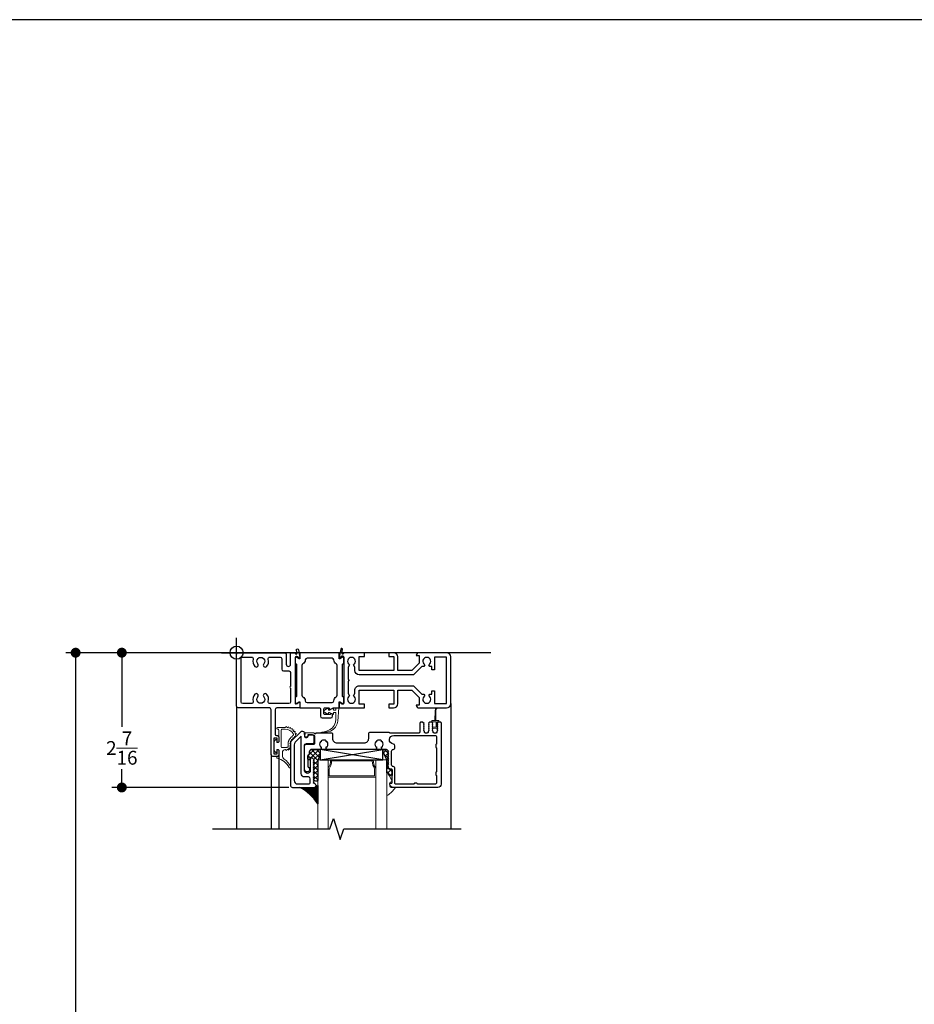
# Model space of a CAD drawing. Units: inches. Extents: x 4363 to 4772, y 3236 to 3579.
# Drawn here: x 4732 to 4749, y 3434 to 3452 of the extents above; entities that cross this region are included whole.
import ezdxf

# ---------------------------------------------------------------- set-up
doc = ezdxf.new("R2010")
doc.units = ezdxf.units.IN
doc.header["$MEASUREMENT"] = 0
for name, color, linetype in [('Alignment', 1, 'Continuous'), ('Frame', 1, 'Continuous'), ('Sash', 3, 'Continuous'), ('Sealant', 5, 'Continuous'), ('Shim', 41, 'Continuous')]:
    doc.layers.add(name, color=color, linetype=linetype)
for name, color, linetype, lineweight in [('DIMS', 6, 'Continuous', 15), ('Gasket-Weatherstripping', 5, 'Continuous', 9), ('Glass', 141, 'Continuous', 13)]:
    doc.layers.add(name, color=color, linetype=linetype, lineweight=lineweight)
doc.layers.add('INSERTION POINTS', color=9, linetype='Continuous', plot=False)
doc.styles.add('Arial', font='arial.ttf')
doc.dimstyles.get("Standard").update_dxf_attribs({"dimtxt": 0.25, "dimasz": 0.18, "dimexe": 0.18, "dimexo": 0.0625, "dimgap": 0.09, "dimtad": 0, "dimtih": 1, "dimtoh": 1, "dimdec": 4, "dimzin": 0, "dimdsep": 46, "dimlunit": 5, "dimtxsty": 'Arial', "dimblk": 'ARCHTICK', "dimcen": 0.09, "dimadec": 0, "dimazin": 0, "dimtfac": 1, "dimtdec": 4, "dimtofl": 0, "dimtmove": 0, "dimatfit": 3, "dimfxl": 1, "dimtolj": 1, "dimtzin": 0, "dimarcsym": 0})

# ---------------------------------------------------------------- blocks, each defined once
blk = doc.blocks.new('Insertion Point')
at = {"layer": 'INSERTION POINTS'}
for p, q in [((0, -0.27), (0, 0.27)), ((-0.27, 0), (0.27, 0))]:
    blk.add_line(p, q, dxfattribs=at)
blk.add_circle((0, 0), 0.119, dxfattribs=at)
blk = doc.blocks.new('_Dot')
at = {"color": 0, "linetype": 'ByBlock', "lineweight": -2}
blk.add_line((-0.5, 0), (-1, 0), dxfattribs=at)
at = {"color": 0, "linetype": 'ByBlock', "const_width": 0.5}
blk.add_lwpolyline([(-0.25, 0, 1), (0.25, 0, 1)], format="xyb", close=True, dxfattribs=at)
blk = doc.blocks.new('*D116')
at = {"layer": 'Defpoints', "color": 0, "transparency": 16777216}
for p in [(4741.006, 3440.069), (4733.432, 3422.086), (4741.037, 3422.086)]:
    blk.add_point(p, dxfattribs=at)
at = {"layer": 'DIMS', "color": 0, "lineweight": -2, "transparency": 16777216}
for p, q in [((4740.943, 3440.069), (4733.252, 3440.069)), ((4733.432, 3439.889), (4733.432, 3432.359)), ((4733.432, 3422.266), (4733.432, 3429.796)), ((4740.974, 3422.086), (4733.252, 3422.086))]:
    blk.add_line(p, q, dxfattribs=at)
at = {"layer": 'DIMS', "color": 0, "lineweight": -2, "transparency": 16777216, "xscale": 0.18, "yscale": 0.18, "zscale": 0.18}
for p, rotation in [((4733.432, 3440.069), 90), ((4733.432, 3422.086), 270)]:
    blk.add_blockref('_Dot', p, dxfattribs=dict(at, rotation=rotation))
at = {"layer": 'DIMS', "color": 0, "transparency": 16777216, "insert": (4733.432, 3431.078), "char_height": 0.25, "attachment_point": 5, "rotation": 90, "style": 'Arial'}
blk.add_mtext('\\A1;WINDOW SIZE', dxfattribs=at)
blk = doc.blocks.new('*D117')
at = {"layer": 'Defpoints', "color": 0, "transparency": 16777216}
for p in [(4734.267, 3440.069), (4736.343, 3440.069), (4737.351, 3437.632)]:
    blk.add_point(p, dxfattribs=at)
at = {"layer": 'DIMS', "color": 0, "lineweight": -2, "transparency": 16777216}
for p, q in [((4736.281, 3440.069), (4734.087, 3440.069)), ((4734.267, 3439.889), (4734.267, 3438.728)), ((4734.267, 3437.812), (4734.267, 3437.963)), ((4737.289, 3437.632), (4734.087, 3437.632))]:
    blk.add_line(p, q, dxfattribs=at)
at = {"layer": 'DIMS', "color": 0, "lineweight": -2, "transparency": 16777216, "xscale": 0.18, "yscale": 0.18, "zscale": 0.18}
for p, rotation in [((4734.267, 3440.069), 90), ((4734.267, 3437.632), 270)]:
    blk.add_blockref('_Dot', p, dxfattribs=dict(at, rotation=rotation))
at = {"layer": 'DIMS', "color": 0, "transparency": 16777216, "insert": (4734.267, 3438.345), "char_height": 0.25, "attachment_point": 5, "style": 'Arial'}
blk.add_mtext('\\A1;2{\\H1x;\\S7/16;}', dxfattribs=at)
blk = doc.blocks.new('Layout - 1-4')
at = {"layer": 'INSERTION POINTS', "transparency": 33554495}
blk.add_lwpolyline([(0.001, -3.945), (0, 0), (25.622, 0), (25.622, 36.424), (-38.281, 36.424), (-38.281, -3.946)], close=True, dxfattribs=at)

msp = doc.modelspace()

# ---------------------------------------------------------------- hatches: boundary and pattern name
at = {"layer": 'Sealant'}
h = msp.add_hatch(dxfattribs=at)
h.set_pattern_fill('ANSI37', color=256, scale=0.5)
h.set_pattern_definition([(45, (-86.46744, 94.60842), (-0.0441941738, 0.0441941738), []), (135, (-86.46744, 94.60842), (-0.0441941738, -0.0441941738), [])])
h.paths.add_polyline_path([(4737.69541, 3438.18035), (4737.67512, 3438.1452, -0.78318089), (4737.63366, 3438.1452), (4737.63366, 3438.19646), (4737.64032, 3438.2153), (4737.65734, 3438.22578), (4737.66188, 3438.22858), (4737.66366, 3438.2336), (4737.66366, 3438.28046), (4737.67542, 3438.30869), (4737.70366, 3438.32046), (4737.85366, 3438.32046, -0.19450876), (4737.80988, 3438.13196), (4737.80988, 3437.75917, -0.52719535), (4737.74614, 3437.76436), (4737.73092, 3437.77958), (4737.74614, 3437.7948), (4737.73092, 3437.81002), (4737.74614, 3437.82523), (4737.73092, 3437.84045), (4737.74614, 3437.85567), (4737.73092, 3437.87089), (4737.74614, 3437.88611), (4737.73092, 3437.90133), (4737.74614, 3437.91655), (4737.73092, 3437.93177), (4737.74614, 3437.94699), (4737.73092, 3437.96221), (4737.74614, 3437.97743), (4737.73092, 3437.99265), (4737.74614, 3438.00787), (4737.73092, 3438.02309), (4737.74614, 3438.03831), (4737.73092, 3438.05352), (4737.74614, 3438.06874), (4737.73092, 3438.08396), (4737.74614, 3438.09918), (4737.73092, 3438.1144), (4737.74614, 3438.12962)])
h = msp.add_hatch(dxfattribs=at)
h.set_pattern_fill('ANSI37', color=256, scale=0.5)
h.set_pattern_definition([(45, (-87.71744, 94.60842), (-0.0441941738, 0.0441941738), []), (135, (-87.71744, 94.60842), (-0.0441941738, -0.0441941738), [])])
h.paths.add_polyline_path([(4739.05988, 3438.13196, -0.06486568), (4738.9856, 3438.32046), (4739.04566, 3438.32046), (4739.05715, 3438.31819), (4739.06687, 3438.31167), (4739.09066, 3438.28788), (4739.07566, 3438.27288), (4739.09066, 3438.25788), (4739.07566, 3438.24288), (4739.09066, 3438.22788), (4739.07566, 3438.21288), (4739.09066, 3438.19788), (4739.07566, 3438.18288), (4739.09066, 3438.16788), (4739.07566, 3438.15288), (4739.09066, 3438.13788), (4739.07566, 3438.12288), (4739.09066, 3438.10788), (4739.07566, 3438.09288), (4739.09066, 3438.07788), (4739.07566, 3438.06288), (4739.09066, 3438.04788), (4739.07566, 3438.03288), (4739.07566, 3438.02141), (4739.09323, 3437.97902), (4739.13564, 3437.96146), (4739.14784, 3437.96146), (4739.15334, 3437.95914), (4739.15566, 3437.95355), (4739.15566, 3437.84913, -0.39210621), (4739.0928, 3437.87025), (4739.08341, 3437.89009), (4739.08052, 3437.89552), (4739.07906, 3437.8957), (4739.07754, 3437.89768), (4739.05983, 3437.89807)])
h = msp.add_hatch(dxfattribs=at)
h.set_pattern_fill('ANSI31', color=256, scale=0.05)
h.set_pattern_definition([(45, (158.739342, -562.751731), (-0.0044194173824, 0.0044194173824), [])])
h.paths.add_polyline_path([(4737.80988, 3437.33926, 0.12620086), (4737.4863, 3437.63246), (4737.74614, 3437.63246, 0.41421175), (4737.78165, 3437.66797), (4737.79512, 3437.66414), (4737.80988, 3437.66882)])

# ---------------------------------------------------------------- linework, layer by layer
at = {"layer": 'Alignment'}
for p, q in [((4736.34302, 3439.10046), (4736.34302, 3436.88196)), ((4740.21797, 3439.14746), (4740.21797, 3436.88196)), ((4736.96802, 3438.22546), (4736.96802, 3436.88196)), ((4737.10802, 3438.20896), (4737.10802, 3436.88196))]:
    msp.add_line(p, q, dxfattribs=at)
msp.add_lwpolyline([(4735.9055, 3436.88196), (4738.0305, 3436.88196), (4738.093, 3437.06946), (4738.218, 3436.69446), (4738.2805, 3436.88196), (4740.4055, 3436.88196)], dxfattribs=at)
at = {"layer": 'Frame'}
for points in [[(4737.48502, 3439.08446, -0.41421356), (4737.47002, 3439.06946), (4737.06902, 3439.06946, 0.41421356), (4737.03802, 3439.03846), (4737.03802, 3438.59446, 0.41421356), (4737.06302, 3438.56946), (4737.08302, 3438.56946, -0.41421356), (4737.10802, 3438.54446), (4737.10802, 3438.45946, -1), (4737.07802, 3438.45946), (4737.07802, 3438.52246), (4737.01802, 3438.52246), (4737.01802, 3438.24146), (4737.07802, 3438.24146), (4737.07802, 3438.30446, -1), (4737.10802, 3438.30446), (4737.10802, 3438.21946, -0.41421356), (4737.08302, 3438.19446), (4736.99902, 3438.19446, -0.41421356), (4736.96802, 3438.22546), (4736.96802, 3439.03846, 0.41421356), (4736.93702, 3439.06946), (4736.37402, 3439.06946, -0.41421356), (4736.34302, 3439.10046), (4736.34302, 3440.03846, -0.41421356), (4736.37402, 3440.06946), (4737.21002, 3440.06946, -0.41421356), (4737.24002, 3440.03946), (4737.24002, 3439.85946, 1), (4737.32002, 3439.85946), (4737.32002, 3440.04946, -0.41421356), (4737.34002, 3440.06946), (4737.39086, 3440.06946, -0.36396917), (4737.40563, 3440.05706), (4737.4061, 3440.05441, 1), (4737.43564, 3440.05962), (4737.42565, 3440.11625, -0.46630881), (4737.44289, 3440.13679, -0.36396993), (4737.46012, 3440.12233), (4737.48487, 3439.98199, -0.7332348), (4737.46795, 3439.97318), (4737.44428, 3439.99685, 0.66818246), (4737.40502, 3439.98059), (4737.40502, 3439.17183, 0.60679587), (4737.44121, 3439.15299), (4737.46928, 3439.17265, -0.60679587), (4737.48502, 3439.16446)], [(4739.0939, 3439.99938), (4739.1869, 3439.99938), (4739.1869, 3439.74938), (4738.56239, 3439.74938), (4738.56239, 3439.99938), (4738.65609, 3439.99938), (4738.65597, 3440.06946), (4738.2809, 3440.06946), (4738.2782, 3440.05365, -0.91560118), (4738.24878, 3440.05886), (4738.25994, 3440.12634, 0.99652854), (4738.22543, 3440.13243), (4738.2005, 3439.99017, 0.66912836), (4738.21732, 3439.98323), (4738.24027, 3440.00617, -0.68721983), (4738.28097, 3439.98969), (4738.28097, 3439.97924), (4738.28097, 3439.16767), (4738.28097, 3439.15722, -0.71329307), (4738.24027, 3439.14321), (4738.21885, 3439.17061, 0.71329307), (4738.20097, 3439.16446), (4738.20097, 3439.06946), (4738.65597, 3439.06946), (4738.65609, 3439.13954), (4738.56239, 3439.13954), (4738.56239, 3439.38954), (4739.1869, 3439.38954), (4739.1869, 3439.13954), (4739.09397, 3439.13954), (4739.0939, 3439.06946), (4739.17897, 3439.06946, 0.41421356), (4739.25697, 3439.14746), (4739.2569, 3439.38963), (4739.51102, 3439.38963), (4739.64297, 3439.25746), (4739.6431, 3439.11936), (4739.5929, 3439.11936, 0.41261614), (4739.64297, 3439.06946), (4740.13997, 3439.06946, 0.41421356), (4740.21797, 3439.14746), (4740.21797, 3439.99146, 0.41421356), (4740.13997, 3440.06946), (4739.64297, 3440.06946, 0.41421356), (4739.59297, 3440.01946), (4739.6431, 3440.01965), (4739.6431, 3439.88146), (4739.51102, 3439.74938), (4739.2569, 3439.74938), (4739.25697, 3439.99146, 0.41421356), (4739.17897, 3440.06946), (4739.09397, 3440.06946)], [(4736.83383, 3439.86714, 1), (4736.88688, 3439.82147, 0.24880181), (4736.91611, 3439.95035, -0.49404989), (4736.94603, 3439.98946), (4737.12902, 3439.98946, -0.41421356), (4737.16002, 3439.95846), (4737.16002, 3439.77046, 0.41421356), (4737.19102, 3439.73946), (4737.28902, 3439.73946, -0.41421356), (4737.32002, 3439.70846), (4737.32002, 3439.45946, 1), (4737.32002, 3439.42946), (4737.32002, 3439.18046, -0.41421356), (4737.28902, 3439.14946), (4736.94603, 3439.14946, -0.49404989), (4736.91611, 3439.18857, 0.24880181), (4736.88688, 3439.31744, 1), (4736.83383, 3439.27177, -2.18015543), (4736.72621, 3439.27177, 1), (4736.67315, 3439.31744, 0.24880181), (4736.64393, 3439.18857, -0.49404989), (4736.61401, 3439.14946), (4736.45402, 3439.14946, -0.41421356), (4736.42302, 3439.18046), (4736.42302, 3439.95846, -0.41421356), (4736.45402, 3439.98946), (4736.61401, 3439.98946, -0.49404989), (4736.64393, 3439.95035, 0.24880181), (4736.67315, 3439.82147, 1), (4736.72621, 3439.86714, -2.18015543)], [(4738.02627, 3439.0443), (4738.0748, 3439.05882, 0.24477675), (4738.0801, 3439.06397, -0.3233519), (4738.08769, 3439.06946), (4738.19182, 3439.06946, 0.41421356), (4738.19982, 3439.07746), (4738.19982, 3439.17416, -0.59058784), (4738.21209, 3439.18093), (4738.26872, 3439.14518, 0.59058784), (4738.28099, 3439.15195), (4738.28099, 3439.26032, 0.41421356), (4738.27299, 3439.26832), (4738.2687, 3439.26832, -0.41421356), (4738.2607, 3439.27632), (4738.2607, 3439.86221, -0.41421356), (4738.2687, 3439.87021), (4738.27299, 3439.87021, 0.41421356), (4738.28099, 3439.87821), (4738.28099, 3439.98651, 0.592093), (4738.26869, 3439.99325), (4738.21212, 3439.95719, -0.592093), (4738.19982, 3439.96394), (4738.19982, 3440.06107, 0.41421356), (4738.19182, 3440.06907), (4737.49417, 3440.06907, 0.41421356), (4737.48617, 3440.06107), (4737.48617, 3439.96386, -0.59058774), (4737.4739, 3439.95709), (4737.41727, 3439.99284, 0.59058774), (4737.405, 3439.98608), (4737.405, 3439.87821, 0.41421356), (4737.413, 3439.87021), (4737.41729, 3439.87021, -0.41421356), (4737.42529, 3439.86221), (4737.42529, 3439.27632, -0.41421356), (4737.41729, 3439.26832), (4737.413, 3439.26832, 0.41421356), (4737.405, 3439.26032), (4737.405, 3439.15144, 0.59058545), (4737.41727, 3439.14467), (4737.4739, 3439.18042, -0.59058545), (4737.48617, 3439.17366), (4737.48617, 3439.07746, 0.41421356), (4737.49417, 3439.06946), (4737.8454, 3439.06946, -0.41421356), (4737.8604, 3439.05446), (4737.8604, 3438.91973, 0.41421356), (4737.8904, 3438.88973), (4738.04969, 3438.88973, 0.41421356), (4738.07969, 3438.91973), (4738.07969, 3438.9469, 0.32229726), (4738.06946, 3438.96112), (4738.04671, 3438.96875, 0.5125192), (4738.04012, 3438.96401), (4738.04012, 3438.95773, -0.41421356), (4738.03212, 3438.94973), (4737.9354, 3438.94973, -0.41421356), (4737.9204, 3438.96473), (4737.9204, 3439.05446, -0.41421356), (4737.9354, 3439.06946), (4738.01183, 3439.06946, -0.41483111), (4738.01983, 3439.06146), (4738.01983, 3439.04909, 0.50217106)], [(4738.14629, 3439.86539, -0.23306109), (4738.10023, 3439.94086, 0.38807607), (4738.06935, 3439.96907), (4737.61664, 3439.96907, 0.38807607), (4737.58576, 3439.94086, -0.23306109), (4737.5397, 3439.86539, 0.25692729), (4737.52529, 3439.8392), (4737.52529, 3439.29933, 0.25692729), (4737.5397, 3439.27314, -0.23306109), (4737.58576, 3439.19767, 0.38807607), (4737.61664, 3439.16946), (4738.06935, 3439.16946, 0.38807607), (4738.10023, 3439.19767, -0.23306109), (4738.14629, 3439.27314, 0.25692729), (4738.1607, 3439.29933), (4738.1607, 3439.8392, 0.25692729)], [(4739.74747, 3439.85197), (4739.7287, 3439.81946), (4739.69411, 3439.81946), (4739.54416, 3439.66938), (4738.55997, 3439.66938, -0.40904894), (4738.48197, 3439.74795), (4738.48239, 3439.80963), (4738.45747, 3439.85197, 3.73205081), (4738.38647, 3439.85197), (4738.36082, 3439.8069), (4738.36097, 3439.58446, -1.01823076), (4738.36042, 3439.55446), (4738.36042, 3439.33207), (4738.38647, 3439.28694, 3.73205081), (4738.45747, 3439.28694), (4738.48197, 3439.32938), (4738.48197, 3439.39096, -0.41649901), (4738.56, 3439.46963), (4739.54416, 3439.46963), (4739.69411, 3439.31946), (4739.7287, 3439.31946), (4739.74747, 3439.28694, 3.73205081), (4739.81847, 3439.28694), (4739.83724, 3439.31946), (4739.87397, 3439.31946), (4739.87397, 3439.38146), (4739.92397, 3439.38146), (4739.92397, 3439.14946), (4740.13797, 3439.14946), (4740.13797, 3439.98946), (4739.92445, 3439.98946), (4739.92445, 3439.75746), (4739.87445, 3439.75746), (4739.87445, 3439.81946), (4739.83724, 3439.81946), (4739.81847, 3439.85197, 3.73205081)]]:
    msp.add_lwpolyline(points, format="xyb", close=True, dxfattribs=at)
at = {"layer": 'Gasket-Weatherstripping'}
for points in [[(4738.04306, 3438.65113), (4737.98519, 3438.63537), (4737.91853, 3438.62521), (4737.86861, 3438.62232, -0.83687157), (4737.86937, 3438.62893, 0.04269583), (4737.90455, 3438.63486), (4737.96978, 3438.65193), (4738.02569, 3438.67366), (4738.06918, 3438.7047), (4738.10801, 3438.75437), (4738.13131, 3438.81489), (4738.13752, 3438.86456), (4738.13752, 3438.98959), (4738.09472, 3438.98959), (4738.09472, 3438.94973), (4738.02568, 3438.98959), (4738.00408, 3438.98959), (4738.00408, 3438.94973), (4737.93041, 3438.99227, -0.57787935), (4737.93041, 3439.02692), (4738.00408, 3439.06946), (4738.00408, 3439.02959), (4738.02568, 3439.02959), (4738.09472, 3439.06946), (4738.09472, 3439.02959), (4738.13752, 3439.02959), (4738.13752, 3439.06946), (4738.19076, 3439.06946), (4738.17423, 3438.8293), (4738.16286, 3438.78055), (4738.13336, 3438.72279), (4738.08956, 3438.67746)], [(4737.17102, 3438.21001), (4737.17102, 3438.26306, -0.38468138), (4737.22402, 3438.32176), (4737.24296, 3438.30282), (4737.25823, 3438.32495), (4737.28018, 3438.30935), (4737.2845, 3438.3359), (4737.30352, 3438.31688), (4737.30006, 3438.34336), (4737.32402, 3438.34336), (4737.30564, 3438.36186), (4737.32402, 3438.36803), (4737.305, 3438.38705), (4737.32402, 3438.40607), (4737.305, 3438.42509), (4737.32402, 3438.44411), (4737.3091, 3438.46649), (4737.33472, 3438.47467), (4737.33472, 3438.50157), (4737.36159, 3438.50032), (4737.36159, 3438.52722), (4737.38849, 3438.52722), (4737.38849, 3438.55412), (4737.41539, 3438.55412), (4737.40944, 3438.58697), (4737.42392, 3438.5994), (4737.39463, 3438.61746), (4737.40178, 3438.64342), (4737.37493, 3438.64559), (4737.37746, 3438.6724), (4737.35065, 3438.66987), (4737.34849, 3438.69671), (4737.32252, 3438.68956), (4737.31573, 3438.71563), (4737.2914, 3438.70408), (4737.28018, 3438.72856), (4737.25823, 3438.71296), (4737.24293, 3438.73513), (4737.22402, 3438.71596), (4737.08302, 3438.71596, 1), (4737.08302, 3438.68596), (4737.09302, 3438.68596, -0.41421356), (4737.10802, 3438.67096), (4737.10802, 3438.45946, -0.41421356), (4737.09302, 3438.44446), (4737.06802, 3438.44446), (4737.06802, 3438.48736, 0.71327212), (4737.04549, 3438.49511), (4737.01802, 3438.45996), (4737.01802, 3438.30396), (4737.04549, 3438.2688, 0.71327212), (4737.06802, 3438.27656), (4737.06802, 3438.31946), (4737.09302, 3438.31946, -0.41421356), (4737.10802, 3438.30446), (4737.10802, 3438.20896, -0.41421356), (4737.09302, 3438.19396), (4737.08302, 3438.19396, 0.86205907), (4737.07865, 3438.16461, -0.18109964), (4737.29586, 3437.99376, 1.04501753), (4737.3215, 3438.00928, 0.13006162), (4737.20469, 3438.14583, -0.24639112)], [(4739.20862, 3437.63246), (4739.14038, 3437.63246, -0.41421356), (4739.11566, 3437.65718), (4739.11566, 3437.70971, -0.41421356), (4739.14038, 3437.73443), (4739.15337, 3437.73443, 0.66817864), (4739.15512, 3437.73865), (4739.08172, 3437.89365, 0.69974343), (4739.05983, 3437.88567), (4739.05983, 3437.50586, 0.51860441), (4739.0764, 3437.49418, 0.11084731), (4739.21048, 3437.62835, 0.6448564)]]:
    msp.add_lwpolyline(points, format="xyb", close=True, dxfattribs=at)
at = {"layer": 'Gasket-Weatherstripping', "linetype": 'Continuous', "lineweight": 0}
msp.add_lwpolyline([(4739.92856, 3438.8405), (4739.93235, 3439.02667, -0.23653349), (4739.95345, 3439.06309, -2.16313575), (4739.9615, 3439.05632, 0.23919129), (4739.94457, 3439.02289), (4739.94829, 3438.8405), (4740.0032, 3438.8405), (4740.0032, 3438.81946), (4739.97361, 3438.81946), (4739.97361, 3438.6945), (4739.95256, 3438.6945), (4739.88483, 3438.70043), (4739.88686, 3438.72364), (4739.95256, 3438.72049), (4739.95256, 3438.81946), (4739.87365, 3438.81946), (4739.87365, 3438.8405), (4739.94819, 3438.8405)], format="xyb", close=True, dxfattribs=at)
at = {"layer": 'Gasket-Weatherstripping', "linetype": 'Continuous'}
msp.add_lwpolyline([(4737.22237, 3438.35196), (4737.16302, 3438.35196, -0.41421356), (4737.14802, 3438.36696), (4737.14802, 3438.67096, -0.41421356), (4737.16302, 3438.68596), (4737.22402, 3438.68596, -0.26268183), (4737.36697, 3438.60529), (4737.37025, 3438.59729), (4737.37146, 3438.59238), (4737.37168, 3438.58921), (4737.37143, 3438.58706), (4737.37085, 3438.58511), (4737.36974, 3438.58277), (4737.36786, 3438.57976), (4737.36519, 3438.57612), (4737.36213, 3438.57223), (4737.35906, 3438.56853), (4737.35603, 3438.56504), (4737.353, 3438.56172), (4737.34996, 3438.55851), (4737.34687, 3438.55535), (4737.34372, 3438.5522), (4737.34047, 3438.54902), (4737.33715, 3438.54577), (4737.33378, 3438.54248, 0.00103705), (4737.33369, 3438.54239), (4737.33033, 3438.53909, 0.00190221), (4737.33017, 3438.53893), (4737.32683, 3438.53558, 0.00273795), (4737.32659, 3438.53535), (4737.32326, 3438.53194, 0.00353054), (4737.32296, 3438.53163), (4737.31964, 3438.52814, 0.0042672), (4737.31929, 3438.52776), (4737.31598, 3438.52416, 0.00493643), (4737.31558, 3438.52372), (4737.31229, 3438.51999, 0.00561977), (4737.31185, 3438.51948), (4737.30858, 3438.51561, 0.00663549), (4737.30807, 3438.51499), (4737.30487, 3438.51098, 0.00779534), (4737.30429, 3438.51024), (4737.30119, 3438.50609, 0.00903909), (4737.30055, 3438.50521), (4737.29758, 3438.50093, 0.01038785), (4737.29688, 3438.49989), (4737.29409, 3438.49549, 0.01185832), (4737.29335, 3438.49426), (4737.29078, 3438.48975, 0.01346029), (4737.29001, 3438.48832), (4737.2877, 3438.48369, 0.01519256), (4737.28693, 3438.48203), (4737.28491, 3438.4773, 0.01643591), (4737.28419, 3438.47545), (4737.28249, 3438.47062, 0.01529142), (4737.28193, 3438.46886), (4737.28054, 3438.46395, 0.01349434), (4737.28014, 3438.46237), (4737.27901, 3438.45741, 0.01168766), (4737.27874, 3438.45602), (4737.27784, 3438.45101, 0.00990389), (4737.27766, 3438.44983), (4737.27697, 3438.4448, 0.00815725), (4737.27685, 3438.44382), (4737.27633, 3438.43879, 0.00644702), (4737.27626, 3438.43801), (4737.27586, 3438.43299, 0.00476087), (4737.27583, 3438.43241), (4737.27553, 3438.42743, 0.00329693), (4737.27551, 3438.42703), (4737.27529, 3438.42209, 0.00270809), (4737.27527, 3438.42177), (4737.2751, 3438.4169, 0.00234902), (4737.27509, 3438.41662), (4737.27497, 3438.41184, 0.00199567), (4737.27497, 3438.4116), (4737.27489, 3438.40693, 0.00164057), (4737.27488, 3438.40673), (4737.27483, 3438.40219, 0.00127508), (4737.27483, 3438.40203), (4737.27481, 3438.39763, 0.00088875), (4737.27481, 3438.39752), (4737.2748, 3438.39328, 0.00046826), (4737.2748, 3438.39323), (4737.2748, 3438.38916), (4737.27479, 3438.38534), (4737.27478, 3438.38178), (4737.27476, 3438.3785), (4737.2747, 3438.37549), (4737.27462, 3438.37276), (4737.2745, 3438.37031), (4737.27435, 3438.36814), (4737.27416, 3438.36625), (4737.27396, 3438.36466), (4737.27394, 3438.36455), (4737.27377, 3438.36447), (4737.27143, 3438.3634), (4737.26854, 3438.36213), (4737.26546, 3438.36082), (4737.25861, 3438.35833), (4737.25406, 3438.35702), (4737.2483, 3438.35567), (4737.24105, 3438.35432), (4737.23208, 3438.35302)], format="xyb", close=True, dxfattribs=at)
at = {"layer": 'Glass'}
for p, q in [((4737.99738, 3436.88196), (4737.99738, 3438.13196)), ((4738.79555, 3438.11196), (4738.06176, 3438.11196)), ((4738.85993, 3438.13196), (4738.85993, 3436.88196)), ((4738.85993, 3437.82125), (4737.99738, 3437.82125)), ((4738.01738, 3437.96901), (4738.01738, 3437.84125)), ((4738.83993, 3437.84125), (4738.01738, 3437.84125)), ((4738.83993, 3437.96901), (4738.83993, 3437.84125))]:
    msp.add_line(p, q, dxfattribs=at)
msp.add_lwpolyline([(4737.80988, 3436.88196), (4737.80988, 3438.13196), (4739.05988, 3438.13196), (4739.05988, 3436.88196)], dxfattribs=at)
for centre, radius, start, end in [((4737.81731, 3438.11776), 0.22452, 323.324105, 3.625), ((4737.75225, 3438.12969), 0.31001, 328.783037, 356.721384), ((4739.10505, 3438.12968), 0.31001, 183.278316, 211.217681), ((4739.04, 3438.11776), 0.22452, 176.375015, 216.676277)]:
    msp.add_arc(centre, radius, start, end, dxfattribs=at)
at = {"layer": 'Sash', "linetype": 'Continuous'}
for points in [[(4738.15866, 3438.44046), (4738.65216, 3438.44046, 0.41421358), (4738.73216, 3438.52046), (4738.73216, 3438.61246, -0.41421354), (4738.75216, 3438.63246), (4739.08716, 3438.63246, -0.18267574), (4739.10039, 3438.62746, 0.17953907), (4739.11362, 3438.62246), (4739.64566, 3438.62246, 0.41390567), (4739.66566, 3438.64246), (4739.66566, 3438.79946, -0.41430047), (4739.68566, 3438.81946), (4739.70037, 3438.81946, -0.19899319), (4739.71452, 3438.8136), (4739.73266, 3438.79546), (4739.72062, 3438.78341), (4739.73266, 3438.77137), (4739.72062, 3438.75933), (4739.73266, 3438.74728), (4739.72062, 3438.73524), (4739.73266, 3438.7232), (4739.72062, 3438.71115), (4739.73266, 3438.69911), (4739.72062, 3438.68707), (4739.73266, 3438.67502), (4739.72062, 3438.66298), (4739.73398, 3438.64961), (4739.73398, 3438.64246, 0.41428218), (4739.75398, 3438.62246), (4739.79266, 3438.62246, 0.41428218), (4739.81266, 3438.64246), (4739.81266, 3438.65094), (4739.8247, 3438.66298), (4739.81266, 3438.67502), (4739.8247, 3438.68707), (4739.81266, 3438.69911), (4739.8247, 3438.71115), (4739.81266, 3438.7232), (4739.8247, 3438.73524), (4739.81266, 3438.74728), (4739.8247, 3438.75933), (4739.81266, 3438.77137), (4739.8247, 3438.78341), (4739.81266, 3438.79546), (4739.8308, 3438.8136, -0.19665973), (4739.84494, 3438.81946), (4739.86137, 3438.81946, -0.19922297), (4739.87552, 3438.8136), (4739.89366, 3438.79546), (4739.88162, 3438.78341), (4739.89366, 3438.77137), (4739.88162, 3438.75933), (4739.89366, 3438.74728), (4739.88162, 3438.73524), (4739.89366, 3438.7232), (4739.88162, 3438.71115), (4739.89366, 3438.69911), (4739.88162, 3438.68707), (4739.89366, 3438.67502), (4739.88162, 3438.66298), (4739.89366, 3438.65094), (4739.89366, 3438.64246, 0.41534185), (4739.91366, 3438.62246), (4739.95366, 3438.62246, 0.41657257), (4739.97366, 3438.64246), (4739.97366, 3438.65094), (4739.9857, 3438.66298), (4739.97366, 3438.67502), (4739.9857, 3438.68707), (4739.97366, 3438.69911), (4739.9857, 3438.71115), (4739.97366, 3438.7232), (4739.9857, 3438.73524), (4739.97366, 3438.74728), (4739.9857, 3438.75933), (4739.97366, 3438.77137), (4739.9857, 3438.78341), (4739.97366, 3438.79546), (4739.9918, 3438.8136, -0.20056865), (4740.00594, 3438.81946), (4740.02066, 3438.81946, -0.4151072), (4740.04066, 3438.79946), (4740.04066, 3437.69146, -0.41554426), (4739.98166, 3437.63246), (4739.17566, 3437.63246, -0.4171737), (4739.11566, 3437.69246), (4739.11566, 3437.70346, -0.42214359), (4739.12366, 3437.71146), (4739.14766, 3437.71146, 0.41885594), (4739.15566, 3437.71946), (4739.15566, 3437.95346, 0.4208378), (4739.14766, 3437.96146), (4739.13566, 3437.96146, -0.41441041), (4739.07566, 3438.02146), (4739.07566, 3438.03288), (4739.09066, 3438.04788), (4739.07566, 3438.06288), (4739.09066, 3438.07788), (4739.07566, 3438.09288), (4739.09066, 3438.10788), (4739.07566, 3438.12288), (4739.09066, 3438.13788), (4739.07566, 3438.15288), (4739.09066, 3438.16788), (4739.07566, 3438.18288), (4739.09066, 3438.19788), (4739.07566, 3438.21288), (4739.09066, 3438.22788), (4739.07566, 3438.24288), (4739.09066, 3438.25788), (4739.07566, 3438.27288), (4739.09066, 3438.28788), (4739.06687, 3438.31167, 0.20057791), (4739.04566, 3438.32046), (4738.98566, 3438.32046, -0.41579458), (4738.96566, 3438.34046), (4738.96566, 3438.36761), (4738.97902, 3438.36761, 0.34120312), (4738.97902, 3438.4593), (4738.96566, 3438.4593), (4738.96566, 3438.47269, 0.34267795), (4738.87366, 3438.47269), (4738.87366, 3438.4593), (4738.8603, 3438.4593, 0.34120312), (4738.8603, 3438.36761), (4738.87366, 3438.36761), (4738.87366, 3438.34046, -0.43487154), (4738.85366, 3438.32046), (4737.98566, 3438.32046, -0.40895046), (4737.96566, 3438.34046), (4737.96566, 3438.36761), (4737.97902, 3438.36761, 0.34120312), (4737.97902, 3438.4593), (4737.96566, 3438.4593), (4737.96566, 3438.47269, 0.34267794), (4737.87366, 3438.47269), (4737.87366, 3438.4593), (4737.8603, 3438.4593, 0.34120326), (4737.8603, 3438.36761), (4737.87366, 3438.36761), (4737.87366, 3438.34046, -0.41242831), (4737.85366, 3438.32046), (4737.70366, 3438.32046, 0.41176179), (4737.66366, 3438.28046), (4737.66366, 3438.2336, -0.35242165), (4737.65734, 3438.22578, 0.35333753), (4737.63366, 3438.19646), (4737.63366, 3438.00721, 0.28739208), (4737.63819, 3438, -1.80935981), (4737.57366, 3437.95946), (4737.57366, 3438.38346, -0.41454465), (4737.60366, 3438.41346), (4737.74066, 3438.41346, 0.41498084), (4737.76066, 3438.43346), (4737.76066, 3438.5549, 0.36570483), (4737.74413, 3438.5746), (4737.64114, 3438.57631), (4737.61667, 3438.53714, -0.7688231), (4737.57972, 3438.54843), (4737.58251, 3438.62839), (4737.73789, 3438.62296), (4737.76066, 3438.60246), (4737.78449, 3438.62246), (4738.05866, 3438.62246, -0.41461924), (4738.07866, 3438.60246), (4738.07866, 3438.52046, 0.41460189), (4738.15866, 3438.44046)], [(4739.95316, 3437.91244, 0.42376877), (4739.94666, 3437.90446), (4739.94666, 3437.86046, 0.42322692), (4739.95316, 3437.85247, -0.39601231), (4739.96066, 3437.84449), (4739.96066, 3437.72246, -0.41421361), (4739.93066, 3437.69246), (4739.6216, 3437.69246, -0.39601213), (4739.61361, 3437.69996, 0.31256894), (4739.60563, 3437.71146), (4739.56163, 3437.71146, 0.31989941), (4739.55364, 3437.69996, -0.40417353), (4739.54566, 3437.69246), (4739.22566, 3437.69246, -0.41421358), (4739.20566, 3437.71246), (4739.20566, 3437.97846, 0.41421361), (4739.17566, 3438.00846, -0.41900222), (4739.14566, 3438.03846), (4739.14566, 3438.29146, -0.41421871), (4739.17566, 3438.32146, 0.41421878), (4739.20566, 3438.35146), (4739.20566, 3438.38687, 0.38864687), (4739.1783, 3438.41676, -0.95805848), (4739.18516, 3438.57246), (4739.93066, 3438.57246, -0.41421361), (4739.96066, 3438.54246), (4739.96066, 3438.42042, -0.3960122), (4739.95316, 3438.41244, 0.4015048), (4739.94566, 3438.40446), (4739.94566, 3438.36046, 0.39601224), (4739.95316, 3438.35247, -0.39601231), (4739.96066, 3438.34449), (4739.96066, 3437.92042, -0.40445839)]]:
    msp.add_lwpolyline(points, format="xyb", close=True, dxfattribs=at)
at = {"layer": 'Sash'}
for points in [[(4737.74614, 3437.70348), (4737.73092, 3437.7187), (4737.74614, 3437.73392), (4737.73092, 3437.74914), (4737.74614, 3437.76436), (4737.73092, 3437.77958), (4737.74614, 3437.7948), (4737.73092, 3437.81002), (4737.74614, 3437.82523), (4737.73092, 3437.84045), (4737.74614, 3437.85567), (4737.73092, 3437.87089), (4737.74614, 3437.88611), (4737.73092, 3437.90133), (4737.74614, 3437.91655), (4737.73092, 3437.93177), (4737.74614, 3437.94699), (4737.73092, 3437.96221), (4737.74614, 3437.97743), (4737.73092, 3437.99265), (4737.74614, 3438.00787), (4737.73092, 3438.02309), (4737.74614, 3438.03831), (4737.73092, 3438.05352), (4737.74614, 3438.06874), (4737.73092, 3438.08396), (4737.74614, 3438.09918), (4737.73092, 3438.1144), (4737.74614, 3438.12962), (4737.69541, 3438.18035), (4737.67512, 3438.1452), (4737.67512, 3437.93583, -0.41485316), (4737.62439, 3437.8851, -0.41421364), (4737.57366, 3437.93583), (4737.57366, 3438.39443, -0.41421352), (4737.60511, 3438.42589), (4737.71469, 3438.42589, 0.41421361), (4737.74614, 3438.45734), (4737.74614, 3438.55474, 0.41421356), (4737.71469, 3438.5862), (4737.63077, 3438.5862), (4737.62427, 3438.54933, -0.41421434), (4737.61252, 3438.5411), (4737.58254, 3438.54639, -0.41421224), (4737.57431, 3438.55814), (4737.57366, 3438.61562, 0.41421356), (4737.5422, 3438.64707), (4737.50974, 3438.64707), (4737.32922, 3438.46655, 0.19891251), (4737.32, 3438.44431), (4737.32, 3437.66391, 0.41421364), (4737.35146, 3437.63246), (4737.74614, 3437.63246, 0.41421361), (4737.78165, 3437.66797, 0.41421356)], [(4737.44379, 3437.69536), (4737.64367, 3437.69536, 0.4226463), (4737.67512, 3437.72682), (4737.67512, 3437.79074, 0.41421356), (4737.64367, 3437.82219), (4737.57163, 3437.82219, -0.41654808), (4737.51075, 3437.88307), (4737.51075, 3438.55913), (4737.40074, 3438.44911, 0.19891258), (4737.38291, 3438.40607), (4737.38291, 3437.75624, 0.41421364)]]:
    msp.add_lwpolyline(points, format="xyb", close=True, dxfattribs=at)
at = {"layer": 'Sealant'}
for points in [[(4737.80988, 3438.13196), (4737.80988, 3437.75917, -0.52719535), (4737.74614, 3437.76436), (4737.73092, 3437.77958), (4737.74614, 3437.7948), (4737.73092, 3437.81002), (4737.74614, 3437.82523), (4737.73092, 3437.84045), (4737.74614, 3437.85567), (4737.73092, 3437.87089), (4737.74614, 3437.88611), (4737.73092, 3437.90133), (4737.74614, 3437.91655), (4737.73092, 3437.93177), (4737.74614, 3437.94699), (4737.73092, 3437.96221), (4737.74614, 3437.97743), (4737.73092, 3437.99265), (4737.74614, 3438.00787), (4737.73092, 3438.02309), (4737.74614, 3438.03831), (4737.73092, 3438.05352), (4737.74614, 3438.06874), (4737.73092, 3438.08396), (4737.74614, 3438.09918), (4737.73092, 3438.1144), (4737.74614, 3438.12962), (4737.69541, 3438.18035), (4737.67512, 3438.1452, -0.78318089), (4737.63366, 3438.1452), (4737.63366, 3438.19646), (4737.64032, 3438.2153), (4737.65734, 3438.22578), (4737.66188, 3438.22858), (4737.66366, 3438.2336), (4737.66366, 3438.28046), (4737.67542, 3438.30869), (4737.70366, 3438.32046), (4737.85366, 3438.32046, -0.19450876)], [(4739.05988, 3438.13196, -0.06486568), (4738.9856, 3438.32046), (4739.04566, 3438.32046), (4739.05715, 3438.31819), (4739.06687, 3438.31167), (4739.09066, 3438.28788), (4739.07566, 3438.27288), (4739.09066, 3438.25788), (4739.07566, 3438.24288), (4739.09066, 3438.22788), (4739.07566, 3438.21288), (4739.09066, 3438.19788), (4739.07566, 3438.18288), (4739.09066, 3438.16788), (4739.07566, 3438.15288), (4739.09066, 3438.13788), (4739.07566, 3438.12288), (4739.09066, 3438.10788), (4739.07566, 3438.09288), (4739.09066, 3438.07788), (4739.07566, 3438.06288), (4739.09066, 3438.04788), (4739.07566, 3438.03288), (4739.07566, 3438.02141), (4739.09323, 3437.97902), (4739.13564, 3437.96146), (4739.14784, 3437.96146), (4739.15334, 3437.95914), (4739.15566, 3437.95355), (4739.15566, 3437.84913, -0.39210621), (4739.0928, 3437.87025), (4739.08341, 3437.89009), (4739.07754, 3437.89768), (4739.05983, 3437.89807), (4739.08052, 3437.89552), (4739.08341, 3437.89009), (4739.08341, 3437.89009), (4739.05983, 3437.89807)], [(4737.4863, 3437.63246), (4737.74614, 3437.63246), (4737.77125, 3437.64286), (4737.78165, 3437.66797), (4737.79512, 3437.66414), (4737.80988, 3437.66882), (4737.80988, 3437.33926, 0.12620086)]]:
    msp.add_lwpolyline(points, format="xyb", close=True, dxfattribs=at)
at = {"layer": 'Shim'}
for p, q in [((4738.98566, 3438.13196), (4737.85679, 3438.32046)), ((4737.85679, 3438.13196), (4738.98566, 3438.32046))]:
    msp.add_line(p, q, dxfattribs=at)
msp.add_lwpolyline([(4737.85679, 3438.13196), (4738.98566, 3438.13196), (4738.98566, 3438.32046), (4737.85679, 3438.32046)], close=True, dxfattribs=at)

# ---------------------------------------------------------------- block references
at = {"layer": 'INSERTION POINTS'}
msp.add_blockref('Insertion Point', (4736.34302, 3440.06946), dxfattribs=at)
msp.add_blockref('Insertion Point', (4736.34302, 3440.06946), dxfattribs=at)
msp.add_blockref('Insertion Point', (4736.34302, 3440.06946), dxfattribs=at)
at = {"layer": 'Sealant'}
msp.add_blockref('Layout - 1-4', (4746.04542, 3415.09006), dxfattribs=at)

# ---------------------------------------------------------------- dimensions: what is measured, and where the dimension line sits
at = {"layer": 'DIMS'}
dim = msp.add_linear_dim(base=(4733.43161, 3422.08593), p1=(4741.00566, 3440.06946), p2=(4741.03666, 3422.08593), angle=90, text='WINDOW SIZE', dimstyle='Standard', override={"dimtih": 0, "dimblk1": 'Dot', "dimblk2": 'Dot', "dimsah": 1}, dxfattribs=at)
dim.commit()
dim.dimension.update_dxf_attribs({"geometry": '*D116', "text_midpoint": (4733.43161, 3431.07769)})
dim = msp.add_linear_dim(base=(4734.267, 3440.06946), p1=(4737.35147, 3437.63246), p2=(4736.34302, 3440.06946), angle=90, dimstyle='Standard', override={"dimblk1": 'Dot', "dimblk2": 'Dot', "dimsah": 1}, dxfattribs=at)
dim.commit()
dim.dimension.update_dxf_attribs({"geometry": '*D117', "text_midpoint": (4734.267, 3438.34546), "dimtype": 160})

doc.saveas('drawing.dxf')
